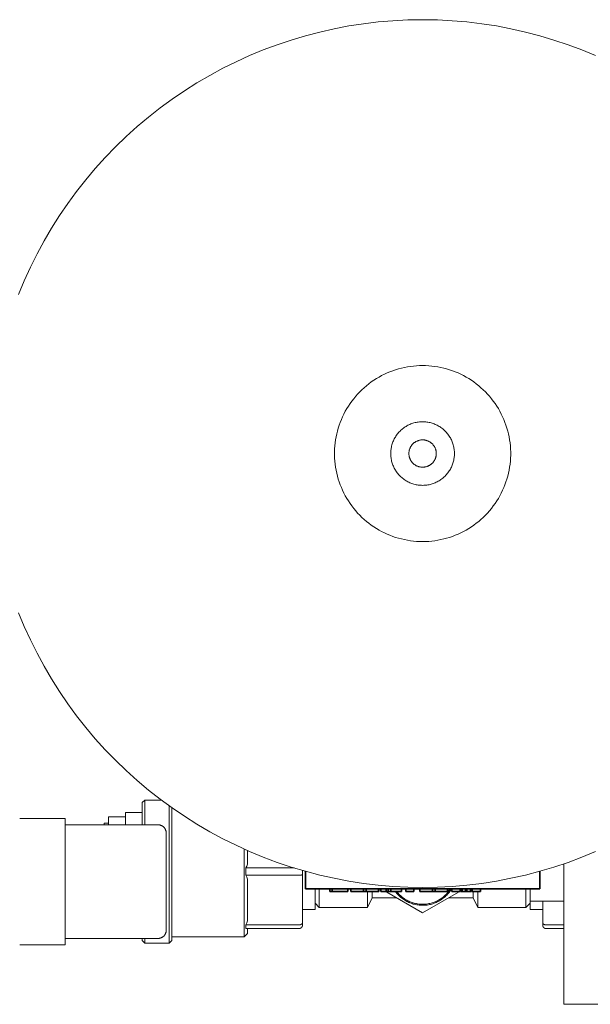
# Model space of a CAD drawing. Units: millimetres. Extents: x -1270 to 1856, y 2849 to 7571.
# Drawn here: x 204 to 340, y 7337 to 7571 of the extents above; entities that cross this region are included whole.
import ezdxf

# ---------------------------------------------------------------- set-up
doc = ezdxf.new("R2010")
doc.units = ezdxf.units.MM
for name, color, linetype, lineweight, true_color in [('Make2D$Visible$Curves$0', 254, 'Continuous', 0, 0xbebebe), ('Make2D$Visible$Curves$3DCPCOLOR124', 7, 'Continuous', 0, 0x009972), ('Make2D$Visible$Curves$CP_LOGO', 7, 'Continuous', 35, 0xffffff)]:
    doc.layers.add(name, color=color, linetype=linetype, lineweight=lineweight, true_color=true_color)

msp = doc.modelspace()

# ---------------------------------------------------------------- linework, layer by layer
at = {"layer": 'Make2D$Visible$Curves$0'}
for points in [[(233.5, 7385.02), (234.12, 7385.64)], [(233.5, 7385.02), (233.5, 7379.76)], [(234.12, 7385.64), (238.01, 7385.64)], [(234.12, 7379.76), (234.12, 7385.64)], [(229.5, 7379.76), (229.5, 7382.64)], [(229.5, 7382.64), (233.5, 7382.64)], [(239.88, 7384.26), (239.88, 7351.64)], [(240.5, 7352.26), (240.5, 7383.82)], [(204.45, 7381.26), (215.2, 7381.26)], [(215.2, 7381.26), (215.2, 7377.76)], [(215.2, 7379.76), (237.2, 7379.76)], [(224.5, 7379.76), (224.5, 7380.14)], [(224.5, 7380.14), (225.5, 7380.14)], [(225.5, 7379.76), (225.5, 7381.64)], [(225.5, 7381.64), (229.5, 7381.64)], [(237.2, 7379.76), (237.27, 7379.76), (237.34, 7379.76), (237.41, 7379.75), (237.48, 7379.75), (237.54, 7379.73), (237.61, 7379.72), (237.68, 7379.71), (237.74, 7379.69), (237.81, 7379.67), (237.87, 7379.65), (237.94, 7379.62), (238, 7379.6), (238.06, 7379.57), (238.12, 7379.54), (238.18, 7379.51), (238.24, 7379.47), (238.3, 7379.44), (238.36, 7379.4), (238.41, 7379.36), (238.47, 7379.32), (238.52, 7379.27), (238.57, 7379.23), (238.62, 7379.18), (238.67, 7379.13), (238.71, 7379.08), (238.75, 7379.03), (238.8, 7378.97), (238.84, 7378.92), (238.88, 7378.86), (238.91, 7378.8), (238.95, 7378.74), (238.98, 7378.68), (239.01, 7378.62), (239.04, 7378.56), (239.06, 7378.5), (239.09, 7378.43), (239.11, 7378.37), (239.13, 7378.3), (239.15, 7378.24), (239.16, 7378.17), (239.17, 7378.1), (239.18, 7378.04), (239.19, 7377.97), (239.2, 7377.9), (239.2, 7377.83), (239.2, 7377.76)], [(215.2, 7354.76), (215.2, 7377.76)], [(239.2, 7377.76), (239.2, 7354.76)], [(257.66, 7374), (257.66, 7353.14)], [(258.5, 7370.44), (258.5, 7373.62)], [(258.5, 7370.44), (258.28, 7369.97), (258.04, 7369.5)], [(333.5, 7370.49), (333.5, 7337.14)], [(258.04, 7369.5), (269.54, 7369.5)], [(258.04, 7369.5), (258.06, 7369.07), (258.07, 7368.64), (258.06, 7368.2), (258.04, 7367.77)], [(271.5, 7367.97), (271.5, 7368.92)], [(258.04, 7367.77), (270.75, 7367.77)], [(258.04, 7367.77), (258.28, 7367.3), (258.5, 7366.83)], [(258.5, 7356.94), (258.5, 7366.83)], [(270.75, 7367.77), (270.83, 7367.77), (270.9, 7367.77), (270.97, 7367.78), (271.04, 7367.79), (271.11, 7367.79), (271.14, 7367.8), (271.17, 7367.8), (271.2, 7367.81), (271.23, 7367.82), (271.26, 7367.82), (271.28, 7367.83)], [(271.28, 7367.83), (271.31, 7367.84), (271.33, 7367.84), (271.35, 7367.85), (271.37, 7367.86), (271.38, 7367.86), (271.39, 7367.87), (271.4, 7367.87), (271.41, 7367.88), (271.42, 7367.88), (271.43, 7367.88), (271.44, 7367.89), (271.44, 7367.89), (271.45, 7367.9), (271.45, 7367.9), (271.46, 7367.9), (271.46, 7367.91), (271.46, 7367.91), (271.47, 7367.91), (271.47, 7367.91), (271.47, 7367.92), (271.47, 7367.92), (271.48, 7367.92), (271.48, 7367.92), (271.48, 7367.92), (271.48, 7367.93), (271.48, 7367.93), (271.49, 7367.93), (271.49, 7367.93), (271.49, 7367.94), (271.49, 7367.94), (271.49, 7367.94), (271.49, 7367.94), (271.49, 7367.94), (271.49, 7367.94), (271.49, 7367.95), (271.49, 7367.95), (271.5, 7367.95), (271.5, 7367.95), (271.5, 7367.95), (271.5, 7367.95), (271.5, 7367.95), (271.5, 7367.95), (271.5, 7367.96), (271.5, 7367.96), (271.5, 7367.96), (271.5, 7367.96), (271.5, 7367.96), (271.5, 7367.96), (271.5, 7367.96), (271.5, 7367.96), (271.5, 7367.96), (271.5, 7367.97), (271.5, 7367.97), (271.5, 7367.97), (271.5, 7367.97), (271.5, 7367.97)], [(271.5, 7356.55), (271.5, 7367.97)], [(274.5, 7359.64), (274.5, 7364.59)], [(275.5, 7360.14), (275.5, 7364.59)], [(286.92, 7360.14), (286.92, 7363.92)], [(288, 7362.39), (288, 7363.92)], [(312, 7362.39), (312, 7363.92)], [(313.08, 7360.14), (313.08, 7363.92)], [(324.5, 7360.14), (324.5, 7364.59)], [(325.5, 7364.59), (325.5, 7361.64)], [(275.5, 7360.14), (274.5, 7361.14)], [(288, 7362.39), (286.92, 7360.14)], [(293.83, 7362.39), (288, 7362.39)], [(312, 7362.39), (306.17, 7362.39)], [(313.08, 7360.14), (312, 7362.39)], [(325.5, 7361.14), (324.5, 7360.14)], [(333.5, 7361.64), (325.5, 7361.64)], [(325.5, 7361.14), (325.5, 7361.64)], [(325.5, 7361.14), (325.5, 7359.64)], [(328.5, 7361.64), (328.5, 7356.55)], [(274.5, 7359.64), (271.5, 7359.64)], [(286.92, 7360.14), (275.5, 7360.14)], [(324.5, 7360.14), (313.08, 7360.14)], [(328.5, 7359.64), (325.5, 7359.64)], [(258.5, 7356.94), (258.28, 7356.47), (258.04, 7356)], [(271.28, 7356.16), (271.29, 7356.17), (271.31, 7356.18), (271.32, 7356.19), (271.33, 7356.2), (271.34, 7356.21), (271.35, 7356.22), (271.36, 7356.23), (271.37, 7356.24), (271.38, 7356.26), (271.39, 7356.27), (271.4, 7356.28), (271.41, 7356.29), (271.42, 7356.3), (271.43, 7356.32), (271.44, 7356.33), (271.44, 7356.34), (271.45, 7356.35), (271.46, 7356.37), (271.46, 7356.38), (271.47, 7356.39), (271.47, 7356.4), (271.48, 7356.42), (271.48, 7356.43), (271.49, 7356.44), (271.49, 7356.46), (271.49, 7356.47), (271.49, 7356.48), (271.5, 7356.5), (271.5, 7356.51), (271.5, 7356.52), (271.5, 7356.54), (271.5, 7356.55)], [(271.5, 7355.88), (271.5, 7356.55)], [(328.5, 7356.55), (328.5, 7355.88)], [(328.72, 7356.16), (328.71, 7356.17), (328.69, 7356.18), (328.68, 7356.19), (328.67, 7356.2), (328.66, 7356.21), (328.65, 7356.22), (328.64, 7356.23), (328.63, 7356.24), (328.62, 7356.26), (328.61, 7356.27), (328.6, 7356.28), (328.59, 7356.29), (328.58, 7356.3), (328.57, 7356.32), (328.56, 7356.33), (328.56, 7356.34), (328.55, 7356.35), (328.54, 7356.37), (328.54, 7356.38), (328.53, 7356.39), (328.53, 7356.4), (328.52, 7356.42), (328.52, 7356.43), (328.51, 7356.44), (328.51, 7356.46), (328.51, 7356.47), (328.51, 7356.48), (328.5, 7356.5), (328.5, 7356.51), (328.5, 7356.52), (328.5, 7356.54), (328.5, 7356.55)], [(215.2, 7354.76), (215.2, 7351.26)], [(239.2, 7354.76), (239.2, 7354.7), (239.2, 7354.63), (239.19, 7354.56), (239.18, 7354.49), (239.17, 7354.42), (239.16, 7354.36), (239.15, 7354.29), (239.13, 7354.22), (239.11, 7354.16), (239.09, 7354.09), (239.06, 7354.03), (239.04, 7353.97), (239.01, 7353.9), (238.98, 7353.84), (238.95, 7353.78), (238.91, 7353.72), (238.88, 7353.67), (238.84, 7353.61), (238.8, 7353.56), (238.75, 7353.5), (238.71, 7353.45), (238.67, 7353.4), (238.62, 7353.35), (238.57, 7353.3), (238.52, 7353.26), (238.47, 7353.21), (238.41, 7353.17), (238.36, 7353.13), (238.3, 7353.09), (238.24, 7353.05), (238.18, 7353.02), (238.12, 7352.99), (238.06, 7352.96), (238, 7352.93), (237.94, 7352.9), (237.87, 7352.88), (237.81, 7352.86), (237.74, 7352.84), (237.68, 7352.82), (237.61, 7352.81), (237.54, 7352.79), (237.48, 7352.78), (237.41, 7352.77), (237.34, 7352.77), (237.27, 7352.76), (237.2, 7352.76)], [(258.04, 7356), (270.75, 7356)], [(258.04, 7356), (258.06, 7355.88), (258.07, 7355.76), (258.07, 7355.63), (258.07, 7355.51), (258.07, 7355.38), (258.06, 7355.26), (258.04, 7355.14)], [(258.04, 7355.14), (270.75, 7355.14)], [(258.5, 7353.98), (258.5, 7355.14)], [(270.75, 7356), (270.77, 7356), (270.79, 7356), (270.81, 7356), (270.83, 7356.01), (270.84, 7356.01), (270.86, 7356.01), (270.88, 7356.01), (270.9, 7356.01), (270.92, 7356.02), (270.93, 7356.02), (270.95, 7356.02), (270.97, 7356.03), (270.99, 7356.03), (271, 7356.03), (271.02, 7356.04), (271.04, 7356.04), (271.06, 7356.05), (271.07, 7356.06), (271.09, 7356.06), (271.11, 7356.07), (271.12, 7356.07), (271.14, 7356.08), (271.15, 7356.09), (271.17, 7356.1), (271.18, 7356.1), (271.2, 7356.11), (271.21, 7356.12), (271.23, 7356.13), (271.24, 7356.14), (271.26, 7356.14), (271.27, 7356.15), (271.28, 7356.16)], [(270.75, 7355.14), (270.78, 7355.14), (270.8, 7355.14), (270.83, 7355.14), (270.85, 7355.14), (270.88, 7355.15), (270.91, 7355.15), (270.93, 7355.16), (270.95, 7355.16), (270.98, 7355.17), (271, 7355.18), (271.03, 7355.19), (271.05, 7355.2), (271.07, 7355.21), (271.1, 7355.22), (271.12, 7355.23), (271.14, 7355.25), (271.16, 7355.26), (271.18, 7355.27), (271.2, 7355.29), (271.22, 7355.3), (271.24, 7355.32), (271.26, 7355.34), (271.28, 7355.36)], [(271.28, 7355.36), (271.3, 7355.37), (271.32, 7355.39), (271.33, 7355.41), (271.35, 7355.43), (271.36, 7355.45), (271.38, 7355.47), (271.39, 7355.5), (271.4, 7355.52), (271.42, 7355.54), (271.43, 7355.56), (271.44, 7355.59), (271.45, 7355.61), (271.46, 7355.63), (271.47, 7355.66), (271.47, 7355.68), (271.48, 7355.71), (271.48, 7355.73), (271.49, 7355.76), (271.49, 7355.78), (271.5, 7355.81), (271.5, 7355.83), (271.5, 7355.86), (271.5, 7355.88)], [(328.72, 7355.36), (328.7, 7355.37), (328.68, 7355.39), (328.67, 7355.41), (328.65, 7355.43), (328.64, 7355.45), (328.62, 7355.47), (328.61, 7355.5), (328.6, 7355.52), (328.58, 7355.54), (328.57, 7355.56), (328.56, 7355.59), (328.55, 7355.61), (328.54, 7355.63), (328.53, 7355.66), (328.53, 7355.68), (328.52, 7355.71), (328.52, 7355.73), (328.51, 7355.76), (328.51, 7355.78), (328.5, 7355.81), (328.5, 7355.83), (328.5, 7355.86), (328.5, 7355.88)], [(329.25, 7356), (329.23, 7356), (329.21, 7356), (329.19, 7356), (329.17, 7356.01), (329.16, 7356.01), (329.14, 7356.01), (329.12, 7356.01), (329.1, 7356.01), (329.08, 7356.02), (329.07, 7356.02), (329.05, 7356.02), (329.03, 7356.03), (329.01, 7356.03), (329, 7356.03), (328.98, 7356.04), (328.96, 7356.04), (328.94, 7356.05), (328.93, 7356.06), (328.91, 7356.06), (328.89, 7356.07), (328.88, 7356.07), (328.86, 7356.08), (328.85, 7356.09), (328.83, 7356.1), (328.82, 7356.1), (328.8, 7356.11), (328.79, 7356.12), (328.77, 7356.13), (328.76, 7356.14), (328.74, 7356.14), (328.73, 7356.15), (328.72, 7356.16)], [(329.25, 7355.14), (329.22, 7355.14), (329.2, 7355.14), (329.17, 7355.14), (329.15, 7355.14), (329.12, 7355.15), (329.09, 7355.15), (329.07, 7355.16), (329.05, 7355.16), (329.02, 7355.17), (329, 7355.18), (328.97, 7355.19), (328.95, 7355.2), (328.93, 7355.21), (328.9, 7355.22), (328.88, 7355.23), (328.86, 7355.25), (328.84, 7355.26), (328.82, 7355.27), (328.8, 7355.29), (328.78, 7355.3), (328.76, 7355.32), (328.74, 7355.34), (328.72, 7355.36)], [(333.5, 7356), (329.25, 7356)], [(333.5, 7355.14), (329.25, 7355.14)], [(237.2, 7352.76), (215.2, 7352.76)], [(233.5, 7352.76), (233.5, 7352.26)], [(234.12, 7351.64), (233.5, 7352.26)], [(234.12, 7351.64), (234.12, 7352.76)], [(240.5, 7352.26), (239.88, 7351.64)], [(257.66, 7353.14), (240.5, 7353.14)], [(258.5, 7353.98), (257.66, 7353.14)], [(215.2, 7351.26), (204.45, 7351.26)], [(239.88, 7351.64), (234.12, 7351.64)], [(333.5, 7337.14), (361.5, 7337.14)]]:
    msp.add_lwpolyline(points, dxfattribs=at)
at = {"layer": 'Make2D$Visible$Curves$0', "color": 42, "true_color": 0xcc9900}
for points in [[(291.5, 7363.73), (291.5, 7363.92)], [(300, 7358.82), (291.5, 7363.73)], [(293.54, 7363.92), (293.71, 7363.7), (293.88, 7363.48), (294.06, 7363.27), (294.25, 7363.07), (294.45, 7362.87), (294.66, 7362.68), (294.87, 7362.5), (295.08, 7362.33), (295.3, 7362.16), (295.53, 7362), (295.77, 7361.85), (296, 7361.71), (296.25, 7361.57), (296.49, 7361.45), (296.75, 7361.33), (297, 7361.22), (297.26, 7361.12), (297.53, 7361.03), (297.79, 7360.95), (298.06, 7360.88), (298.33, 7360.81), (298.6, 7360.76), (298.88, 7360.72), (299.15, 7360.68), (299.43, 7360.66), (299.71, 7360.64), (299.99, 7360.64), (300.26, 7360.64), (300.54, 7360.65), (300.82, 7360.68), (301.1, 7360.71), (301.37, 7360.75), (301.64, 7360.81), (301.91, 7360.87), (302.18, 7360.94), (302.45, 7361.02), (302.71, 7361.11), (302.97, 7361.21), (303.23, 7361.32), (303.48, 7361.43), (303.73, 7361.56), (303.97, 7361.69), (304.21, 7361.84), (304.45, 7361.99), (304.67, 7362.14), (304.9, 7362.31), (305.11, 7362.48), (305.32, 7362.67), (305.53, 7362.85), (305.73, 7363.05), (305.92, 7363.25), (306.1, 7363.46), (306.28, 7363.68), (306.45, 7363.9), (306.61, 7364.12), (306.76, 7364.36), (306.9, 7364.59)], [(306.61, 7364.59), (306.47, 7364.37), (306.32, 7364.15), (306.16, 7363.93), (305.99, 7363.72), (305.82, 7363.52), (305.64, 7363.32), (305.45, 7363.13), (305.26, 7362.94), (305.06, 7362.76), (304.85, 7362.59), (304.64, 7362.43), (304.42, 7362.27), (304.2, 7362.12), (303.97, 7361.98), (303.74, 7361.85), (303.5, 7361.72), (303.26, 7361.6), (303.01, 7361.5), (302.76, 7361.4), (302.51, 7361.3), (302.25, 7361.22), (302, 7361.15), (301.74, 7361.08), (301.47, 7361.03), (301.21, 7360.98), (300.94, 7360.94), (300.68, 7360.92), (300.41, 7360.9), (300.14, 7360.89), (299.87, 7360.89), (299.61, 7360.9), (299.34, 7360.91), (299.07, 7360.94), (298.8, 7360.98), (298.54, 7361.03), (298.28, 7361.08), (298.02, 7361.14), (297.76, 7361.22), (297.5, 7361.3), (297.25, 7361.39), (297, 7361.49), (296.76, 7361.6), (296.52, 7361.71), (296.28, 7361.84), (296.04, 7361.97), (295.82, 7362.11), (295.59, 7362.26), (295.37, 7362.42), (295.16, 7362.58), (294.96, 7362.75), (294.76, 7362.93), (294.56, 7363.12), (294.37, 7363.31), (294.19, 7363.51), (294.02, 7363.71), (293.85, 7363.92)], [(308.5, 7363.73), (300, 7358.82)], [(308.5, 7363.92), (308.5, 7363.73)]]:
    msp.add_lwpolyline(points, dxfattribs=at)
at = {"layer": 'Make2D$Visible$Curves$3DCPCOLOR124'}
for points in [[(204.18, 7505.68), (205.53, 7508.93), (206.98, 7512.13), (208.55, 7515.28), (210.22, 7518.38), (211.99, 7521.41), (213.87, 7524.38), (215.85, 7527.29), (217.93, 7530.13), (220.1, 7532.9), (222.37, 7535.59), (224.72, 7538.2), (227.17, 7540.73), (229.7, 7543.17), (232.31, 7545.53), (235, 7547.79), (237.76, 7549.97), (240.6, 7552.04), (243.51, 7554.02), (246.48, 7555.9), (249.52, 7557.68), (252.61, 7559.35), (255.76, 7560.91), (258.96, 7562.37), (262.21, 7563.71), (265.51, 7564.95), (268.84, 7566.07), (272.21, 7567.07), (275.61, 7567.97), (279.04, 7568.74), (282.5, 7569.4), (285.97, 7569.94), (289.47, 7570.35), (292.97, 7570.65), (296.48, 7570.83), (300, 7570.89)], [(300, 7570.89), (303.52, 7570.83), (307.03, 7570.65), (310.53, 7570.35), (314.03, 7569.94), (317.5, 7569.4), (320.96, 7568.74), (324.39, 7567.97), (327.79, 7567.07), (331.16, 7566.07), (334.49, 7564.95), (337.79, 7563.71), (341.04, 7562.37)], [(300, 7447), (299.28, 7447.01), (298.56, 7447.05), (297.84, 7447.11), (297.12, 7447.2), (296.41, 7447.31), (295.7, 7447.45), (295, 7447.61), (294.3, 7447.79), (293.61, 7448), (292.93, 7448.23), (292.26, 7448.49), (291.59, 7448.77), (290.94, 7449.07), (290.29, 7449.4), (289.66, 7449.74), (289.04, 7450.11), (288.43, 7450.5), (287.84, 7450.91), (287.26, 7451.34), (286.69, 7451.79), (286.15, 7452.26), (285.61, 7452.74), (285.1, 7453.25), (284.6, 7453.77), (284.13, 7454.31), (283.67, 7454.87), (283.23, 7455.44), (282.81, 7456.03), (282.41, 7456.63), (282.03, 7457.24), (281.67, 7457.87), (281.34, 7458.51), (281.02, 7459.16), (280.73, 7459.82), (280.47, 7460.49), (280.22, 7461.16), (280, 7461.85), (279.8, 7462.55), (279.63, 7463.25), (279.48, 7463.95), (279.36, 7464.66), (279.26, 7465.38), (279.19, 7466.09), (279.14, 7466.81), (279.11, 7467.53), (279.11, 7468.26), (279.14, 7468.98), (279.19, 7469.7), (279.26, 7470.41), (279.36, 7471.13), (279.48, 7471.84), (279.63, 7472.54), (279.8, 7473.24), (280, 7473.94), (280.22, 7474.62), (280.47, 7475.3), (280.73, 7475.97), (281.02, 7476.63), (281.34, 7477.28), (281.67, 7477.92), (282.03, 7478.55), (282.41, 7479.16), (282.81, 7479.76), (283.23, 7480.35), (283.67, 7480.92), (284.13, 7481.48), (284.6, 7482.02), (285.1, 7482.54), (285.61, 7483.05), (286.15, 7483.53), (286.69, 7484), (287.26, 7484.45), (287.84, 7484.88), (288.43, 7485.29), (289.04, 7485.68), (289.66, 7486.05), (290.29, 7486.39), (290.94, 7486.72), (291.59, 7487.02), (292.26, 7487.3), (292.93, 7487.55), (293.61, 7487.79), (294.3, 7488), (295, 7488.18), (295.7, 7488.34), (296.41, 7488.48), (297.12, 7488.59), (297.84, 7488.67), (298.56, 7488.74), (299.28, 7488.77), (300, 7488.79)], [(300, 7488.79), (300.72, 7488.77), (301.44, 7488.74), (302.16, 7488.67), (302.88, 7488.59), (303.59, 7488.48), (304.3, 7488.34), (305, 7488.18), (305.7, 7488), (306.39, 7487.79), (307.07, 7487.55), (307.74, 7487.3), (308.41, 7487.02), (309.06, 7486.72), (309.71, 7486.39), (310.34, 7486.05), (310.96, 7485.68), (311.57, 7485.29), (312.16, 7484.88), (312.74, 7484.45), (313.31, 7484), (313.85, 7483.53), (314.39, 7483.05), (314.9, 7482.54), (315.4, 7482.02), (315.87, 7481.48), (316.33, 7480.92), (316.77, 7480.35), (317.19, 7479.76), (317.59, 7479.16), (317.97, 7478.55), (318.33, 7477.92), (318.66, 7477.28), (318.98, 7476.63), (319.27, 7475.97), (319.53, 7475.3), (319.78, 7474.62), (320, 7473.94), (320.2, 7473.24), (320.37, 7472.54), (320.52, 7471.84), (320.64, 7471.13), (320.74, 7470.41), (320.81, 7469.7), (320.86, 7468.98), (320.89, 7468.26), (320.89, 7467.53), (320.86, 7466.81), (320.81, 7466.09), (320.74, 7465.38), (320.64, 7464.66), (320.52, 7463.95), (320.37, 7463.25), (320.2, 7462.55), (320, 7461.85), (319.78, 7461.16), (319.53, 7460.49), (319.27, 7459.82), (318.98, 7459.16), (318.66, 7458.51), (318.33, 7457.87), (317.97, 7457.24), (317.59, 7456.63), (317.19, 7456.03), (316.77, 7455.44), (316.33, 7454.87), (315.87, 7454.31), (315.4, 7453.77), (314.9, 7453.25), (314.39, 7452.74), (313.85, 7452.26), (313.31, 7451.79), (312.74, 7451.34), (312.16, 7450.91), (311.57, 7450.5), (310.96, 7450.11), (310.34, 7449.74), (309.71, 7449.4), (309.06, 7449.07), (308.41, 7448.77), (307.74, 7448.49), (307.07, 7448.23), (306.39, 7448), (305.7, 7447.79), (305, 7447.61), (304.3, 7447.45), (303.59, 7447.31), (302.88, 7447.2), (302.16, 7447.11), (301.44, 7447.05), (300.72, 7447.01), (300, 7447)], [(300, 7475.45), (299.74, 7475.44), (299.48, 7475.43), (299.23, 7475.41), (298.97, 7475.38), (298.72, 7475.34), (298.46, 7475.29), (298.21, 7475.23), (297.96, 7475.17), (297.72, 7475.09), (297.47, 7475.01), (297.23, 7474.92), (296.99, 7474.82), (296.76, 7474.71), (296.53, 7474.6), (296.3, 7474.48), (296.08, 7474.35), (295.86, 7474.21), (295.64, 7474.06), (295.44, 7473.91), (295.23, 7473.75), (295.04, 7473.59), (294.85, 7473.41), (294.66, 7473.23), (294.48, 7473.05), (294.31, 7472.86), (294.14, 7472.66), (293.98, 7472.46), (293.83, 7472.25), (293.68, 7472.04), (293.55, 7471.82), (293.42, 7471.6), (293.29, 7471.37), (293.18, 7471.14), (293.07, 7470.9), (292.97, 7470.67), (292.88, 7470.42), (292.8, 7470.18), (292.73, 7469.93), (292.66, 7469.68), (292.61, 7469.43), (292.56, 7469.18), (292.52, 7468.92), (292.49, 7468.67), (292.47, 7468.41), (292.45, 7468.15), (292.45, 7467.89)], [(307.55, 7467.89), (307.55, 7468.15), (307.53, 7468.41), (307.51, 7468.67), (307.48, 7468.92), (307.44, 7469.18), (307.39, 7469.43), (307.34, 7469.68), (307.27, 7469.93), (307.2, 7470.18), (307.12, 7470.42), (307.03, 7470.67), (306.93, 7470.9), (306.82, 7471.14), (306.71, 7471.37), (306.58, 7471.6), (306.45, 7471.82), (306.32, 7472.04), (306.17, 7472.25), (306.02, 7472.46), (305.86, 7472.66), (305.69, 7472.86), (305.52, 7473.05), (305.34, 7473.23), (305.15, 7473.41), (304.96, 7473.59), (304.77, 7473.75), (304.56, 7473.91), (304.36, 7474.06), (304.14, 7474.21), (303.92, 7474.35), (303.7, 7474.48), (303.47, 7474.6), (303.24, 7474.71), (303.01, 7474.82), (302.77, 7474.92), (302.53, 7475.01), (302.28, 7475.09), (302.04, 7475.17), (301.79, 7475.23), (301.54, 7475.29), (301.28, 7475.34), (301.03, 7475.38), (300.77, 7475.41), (300.52, 7475.43), (300.26, 7475.44), (300, 7475.45)], [(300, 7471.14), (299.89, 7471.14), (299.78, 7471.13), (299.67, 7471.12), (299.56, 7471.11), (299.45, 7471.09), (299.34, 7471.07), (299.23, 7471.05), (299.12, 7471.02), (299.02, 7470.99), (298.91, 7470.95), (298.81, 7470.91), (298.71, 7470.87), (298.61, 7470.83), (298.51, 7470.78), (298.41, 7470.72), (298.31, 7470.67), (298.22, 7470.61), (298.13, 7470.55), (298.04, 7470.48), (297.95, 7470.41), (297.87, 7470.34), (297.78, 7470.27), (297.71, 7470.19), (297.63, 7470.11), (297.55, 7470.03), (297.48, 7469.94), (297.41, 7469.86), (297.35, 7469.77), (297.29, 7469.67), (297.23, 7469.58), (297.17, 7469.49), (297.12, 7469.39), (297.07, 7469.29), (297.02, 7469.19), (296.98, 7469.09), (296.94, 7468.98), (296.91, 7468.88), (296.88, 7468.77), (296.85, 7468.66), (296.82, 7468.55), (296.8, 7468.45), (296.78, 7468.34), (296.77, 7468.23), (296.76, 7468.12), (296.76, 7468.01), (296.75, 7467.89)], [(300, 7464.65), (300.11, 7464.65), (300.22, 7464.66), (300.34, 7464.67), (300.45, 7464.68), (300.56, 7464.7), (300.67, 7464.72), (300.78, 7464.74), (300.88, 7464.77), (300.99, 7464.8), (301.1, 7464.84), (301.2, 7464.88), (301.31, 7464.92), (301.41, 7464.97), (301.51, 7465.02), (301.61, 7465.07), (301.7, 7465.13), (301.8, 7465.19), (301.89, 7465.26), (301.98, 7465.32), (302.07, 7465.39), (302.15, 7465.47), (302.23, 7465.54), (302.31, 7465.62), (302.39, 7465.7), (302.47, 7465.78), (302.54, 7465.87), (302.61, 7465.96), (302.67, 7466.05), (302.73, 7466.14), (302.79, 7466.24), (302.85, 7466.34), (302.9, 7466.44), (302.95, 7466.54), (302.99, 7466.64), (303.03, 7466.74), (303.07, 7466.85), (303.11, 7466.96), (303.14, 7467.06), (303.16, 7467.17), (303.19, 7467.28), (303.21, 7467.39), (303.22, 7467.5), (303.23, 7467.61), (303.24, 7467.73), (303.24, 7467.84), (303.24, 7467.95), (303.24, 7468.06), (303.23, 7468.17), (303.22, 7468.29), (303.21, 7468.4), (303.19, 7468.51), (303.16, 7468.62), (303.14, 7468.73), (303.11, 7468.83), (303.07, 7468.94), (303.03, 7469.05), (302.99, 7469.15), (302.95, 7469.25), (302.9, 7469.35), (302.85, 7469.45), (302.79, 7469.55), (302.73, 7469.64), (302.67, 7469.74), (302.61, 7469.83), (302.54, 7469.92), (302.47, 7470), (302.39, 7470.09), (302.31, 7470.17), (302.23, 7470.25), (302.15, 7470.32), (302.07, 7470.4), (301.98, 7470.47), (301.89, 7470.53), (301.8, 7470.6), (301.7, 7470.66), (301.61, 7470.71), (301.51, 7470.77), (301.41, 7470.82), (301.31, 7470.87), (301.2, 7470.91), (301.1, 7470.95), (300.99, 7470.98), (300.88, 7471.02), (300.78, 7471.05), (300.67, 7471.07), (300.56, 7471.09), (300.45, 7471.11), (300.34, 7471.12), (300.22, 7471.13), (300.11, 7471.14), (300, 7471.14)], [(292.45, 7467.89), (292.45, 7467.64), (292.47, 7467.38), (292.49, 7467.12), (292.52, 7466.87), (292.56, 7466.61), (292.61, 7466.36), (292.66, 7466.11), (292.73, 7465.86), (292.8, 7465.61), (292.88, 7465.37), (292.97, 7465.12), (293.07, 7464.89), (293.18, 7464.65), (293.29, 7464.42), (293.42, 7464.19), (293.55, 7463.97), (293.68, 7463.75), (293.83, 7463.54), (293.98, 7463.33), (294.14, 7463.13), (294.31, 7462.93), (294.48, 7462.74), (294.66, 7462.55), (294.85, 7462.37), (295.04, 7462.2), (295.23, 7462.04), (295.44, 7461.88), (295.64, 7461.72), (295.86, 7461.58), (296.08, 7461.44), (296.3, 7461.31), (296.53, 7461.19), (296.76, 7461.07), (296.99, 7460.97), (297.23, 7460.87), (297.47, 7460.78), (297.72, 7460.7), (297.96, 7460.62), (298.21, 7460.56), (298.46, 7460.5), (298.72, 7460.45), (298.97, 7460.41), (299.23, 7460.38), (299.48, 7460.36), (299.74, 7460.35), (300, 7460.34)], [(296.75, 7467.89), (296.76, 7467.78), (296.76, 7467.67), (296.77, 7467.56), (296.78, 7467.45), (296.8, 7467.34), (296.82, 7467.23), (296.85, 7467.13), (296.88, 7467.02), (296.91, 7466.91), (296.94, 7466.81), (296.98, 7466.7), (297.02, 7466.6), (297.07, 7466.5), (297.12, 7466.4), (297.17, 7466.3), (297.23, 7466.21), (297.29, 7466.11), (297.35, 7466.02), (297.41, 7465.93), (297.48, 7465.85), (297.55, 7465.76), (297.63, 7465.68), (297.71, 7465.6), (297.78, 7465.52), (297.87, 7465.45), (297.95, 7465.38), (298.04, 7465.31), (298.13, 7465.24), (298.22, 7465.18), (298.31, 7465.12), (298.41, 7465.07), (298.51, 7465.01), (298.61, 7464.96), (298.71, 7464.92), (298.81, 7464.88), (298.91, 7464.84), (299.02, 7464.8), (299.12, 7464.77), (299.23, 7464.74), (299.34, 7464.72), (299.45, 7464.7), (299.56, 7464.68), (299.67, 7464.67), (299.78, 7464.66), (299.89, 7464.65), (300, 7464.65)], [(300, 7460.34), (300.26, 7460.35), (300.52, 7460.36), (300.77, 7460.38), (301.03, 7460.41), (301.28, 7460.45), (301.54, 7460.5), (301.79, 7460.56), (302.04, 7460.62), (302.28, 7460.7), (302.53, 7460.78), (302.77, 7460.87), (303.01, 7460.97), (303.24, 7461.07), (303.47, 7461.19), (303.7, 7461.31), (303.92, 7461.44), (304.14, 7461.58), (304.36, 7461.72), (304.56, 7461.88), (304.77, 7462.04), (304.96, 7462.2), (305.15, 7462.37), (305.34, 7462.55), (305.52, 7462.74), (305.69, 7462.93), (305.86, 7463.13), (306.02, 7463.33), (306.17, 7463.54), (306.32, 7463.75), (306.45, 7463.97), (306.58, 7464.19), (306.71, 7464.42), (306.82, 7464.65), (306.93, 7464.89), (307.03, 7465.12), (307.12, 7465.37), (307.2, 7465.61), (307.27, 7465.86), (307.34, 7466.11), (307.39, 7466.36), (307.44, 7466.61), (307.48, 7466.87), (307.51, 7467.12), (307.53, 7467.38), (307.55, 7467.64), (307.55, 7467.89)], [(300, 7364.89), (296.48, 7364.95), (292.97, 7365.13), (289.47, 7365.43), (285.97, 7365.85), (282.5, 7366.39), (279.04, 7367.05), (275.61, 7367.82), (272.21, 7368.71), (268.84, 7369.72), (265.51, 7370.84), (262.21, 7372.08), (258.96, 7373.42), (255.76, 7374.88), (252.61, 7376.44), (249.52, 7378.11), (246.48, 7379.89), (243.51, 7381.77), (240.6, 7383.75), (237.76, 7385.82), (235, 7388), (232.31, 7390.26), (229.7, 7392.62), (227.17, 7395.06), (224.72, 7397.59), (222.37, 7400.2), (220.1, 7402.89), (217.93, 7405.66), (215.85, 7408.5), (213.87, 7411.4), (211.99, 7414.38), (210.22, 7417.41), (208.55, 7420.51), (206.98, 7423.66), (205.53, 7426.86), (204.18, 7430.11)], [(341.04, 7373.42), (337.79, 7372.08), (334.49, 7370.84), (331.16, 7369.72), (327.79, 7368.71), (324.39, 7367.82), (320.96, 7367.05), (317.5, 7366.39), (314.03, 7365.85), (310.53, 7365.43), (307.03, 7365.13), (303.52, 7364.95), (300, 7364.89)]]:
    msp.add_lwpolyline(points, dxfattribs=at)
at = {"layer": 'Make2D$Visible$Curves$CP_LOGO', "color": 83, "true_color": 0x7fcc66}
for points in [[(272.23, 7364.59), (272.23, 7368.71)], [(327.77, 7364.59), (327.77, 7368.71)], [(273.1, 7364.59), (272.23, 7364.59)], [(275.23, 7364.59), (273.1, 7364.59)], [(324.77, 7364.59), (275.23, 7364.59)], [(326.9, 7364.59), (324.77, 7364.59)], [(327.77, 7364.59), (326.9, 7364.59)]]:
    msp.add_lwpolyline(points, dxfattribs=at)
at = {"layer": 'Make2D$Visible$Curves$CP_LOGO', "color": 250, "true_color": 0x333333}
for points in [[(278, 7364.59), (278, 7363.92)], [(278, 7363.92), (278.16, 7363.92)], [(278.16, 7363.92), (278.58, 7363.92)], [(278.58, 7364.59), (278.58, 7363.92)], [(278.58, 7363.92), (279.12, 7363.92)], [(279.12, 7363.92), (279.81, 7363.92)], [(279.81, 7363.92), (280.31, 7363.92)], [(280.31, 7363.92), (280.83, 7363.92)], [(280.83, 7363.92), (282.27, 7363.92)], [(282.27, 7364.59), (282.27, 7363.92)], [(282.97, 7364.59), (282.97, 7363.92)], [(282.97, 7363.92), (283.09, 7363.92)], [(283.09, 7363.92), (284.15, 7363.92)], [(284.15, 7363.92), (285.99, 7363.92)], [(285.99, 7364.59), (285.99, 7363.92)], [(285.99, 7363.92), (286.62, 7363.92)], [(286.62, 7364.59), (286.62, 7363.92)], [(286.62, 7363.92), (288.47, 7363.92)], [(288.47, 7363.92), (289.52, 7363.92)], [(289.52, 7364.59), (289.52, 7363.92)], [(289.52, 7363.92), (289.64, 7363.92)], [(289.64, 7364.59), (289.64, 7363.92)], [(290.08, 7364.59), (290.08, 7363.92)], [(290.08, 7363.92), (291.33, 7363.92)], [(291.33, 7364.59), (291.33, 7363.92)], [(291.33, 7363.92), (291.49, 7363.92)], [(291.49, 7363.92), (291.86, 7363.92)], [(291.86, 7364.59), (291.86, 7363.92)], [(291.86, 7363.92), (292.14, 7363.92)], [(292.14, 7363.92), (292.47, 7363.92)], [(292.47, 7364.59), (292.47, 7363.92)], [(292.47, 7363.92), (293.02, 7363.92)], [(293.02, 7363.92), (293.59, 7363.92)], [(293.59, 7363.92), (294.97, 7363.92)], [(294.97, 7364.59), (294.97, 7363.92)], [(295.99, 7364.59), (295.99, 7363.92)], [(295.99, 7363.92), (297.95, 7363.92)], [(297.95, 7364.59), (297.95, 7363.92)], [(299.34, 7364.59), (299.34, 7363.92)], [(299.34, 7363.92), (299.46, 7363.92)], [(299.46, 7363.92), (300.52, 7363.92)], [(300.52, 7363.92), (302.36, 7363.92)], [(302.36, 7364.59), (302.36, 7363.92)], [(302.36, 7363.92), (302.99, 7363.92)], [(302.99, 7364.59), (302.99, 7363.92)], [(302.99, 7363.92), (304.84, 7363.92)], [(304.84, 7363.92), (305.89, 7363.92)], [(305.89, 7364.59), (305.89, 7363.92)], [(305.89, 7363.92), (306.02, 7363.92)], [(306.02, 7364.59), (306.02, 7363.92)], [(306.96, 7364.59), (306.96, 7363.92)], [(306.96, 7363.92), (308.93, 7363.92)], [(308.93, 7364.59), (308.93, 7363.92)], [(308.95, 7364.59), (308.95, 7363.92)], [(308.95, 7363.92), (309, 7363.92)], [(309, 7364.59), (309, 7363.92)], [(309.13, 7364.59), (309.13, 7363.92)], [(309.13, 7363.92), (309.36, 7363.92)], [(309.36, 7364.59), (309.36, 7363.92)], [(309.36, 7363.92), (309.74, 7363.92)], [(309.74, 7363.92), (310.19, 7363.92)], [(310.19, 7364.59), (310.19, 7363.92)], [(310.19, 7363.92), (310.52, 7363.92)], [(310.52, 7364.59), (310.52, 7363.92)], [(310.52, 7363.92), (310.97, 7363.92)], [(310.97, 7363.92), (311.36, 7363.92)], [(311.36, 7364.59), (311.36, 7363.92)], [(311.36, 7363.92), (311.59, 7363.92)], [(311.59, 7364.59), (311.59, 7363.92)], [(311.78, 7364.59), (311.78, 7363.92)], [(311.78, 7363.92), (313.75, 7363.92)], [(313.75, 7364.59), (313.75, 7363.92)], [(313.75, 7363.92), (313.77, 7363.92)], [(313.77, 7364.59), (313.77, 7363.92)]]:
    msp.add_lwpolyline(points, dxfattribs=at)

doc.saveas('drawing.dxf')
